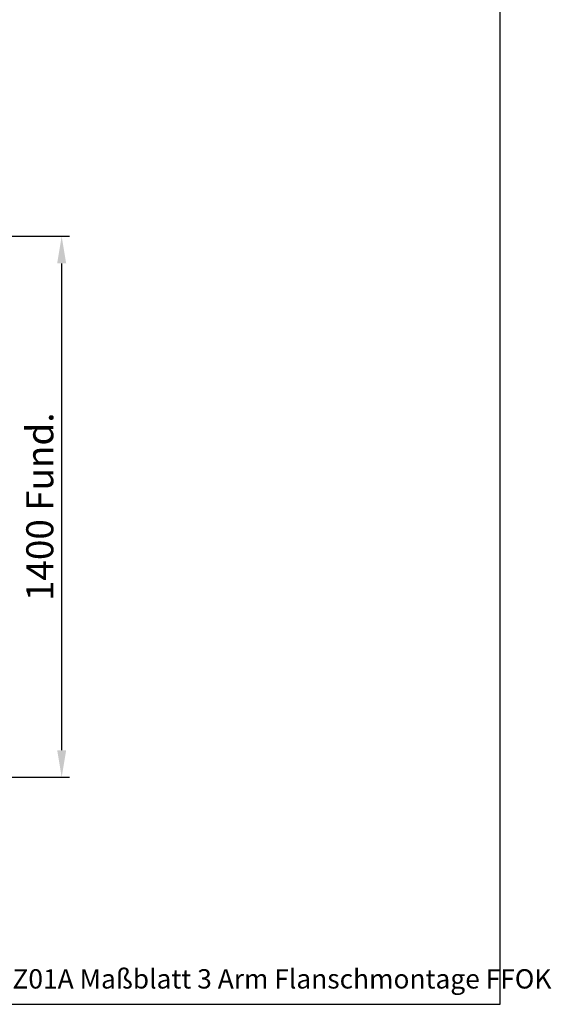
# Model space of a CAD drawing. Units: millimetres. Extents: x 0 to 3932, y 0 to 5580.
# Drawn here: x 2557 to 3932, y 0 to 2548 of the extents above; entities that cross this region are included whole.
import ezdxf

# ---------------------------------------------------------------- set-up
doc = ezdxf.new("R2010")
doc.units = ezdxf.units.MM
doc.layers.add('AM_0', color=7, linetype='Continuous', lineweight=50)
doc.layers.add('AM_5', color=3, linetype='Continuous', lineweight=25)
doc.styles.get("Standard").update_dxf_attribs({"font": 'isocp.shx'})
doc.dimstyles.new('GEN-ISO$0', dxfattribs={"dimtxt": 3.5, "dimasz": 3.5, "dimexe": 1, "dimexo": 0, "dimtad": 1, "dimdsep": 46, "dimtxsty": 'Standard', "dimcen": 0, "dimclrt": 2, "dimadec": 0, "dimazin": 0, "dimtfac": 1, "dimtmove": 0, "dimatfit": 3, "dimfxl": 0, "dimarcsym": 0})

# ---------------------------------------------------------------- blocks, each defined once
blk = doc.blocks.new('*D59')
at = {"layer": 'AM_5', "color": 0, "lineweight": -2}
for p, q in [((2329.7, 1987.7), (2685.3, 1987.7)), ((2665.3, 657.7), (2665.3, 1917.7)), ((2329.7, 587.7), (2685.3, 587.7))]:
    blk.add_line(p, q, dxfattribs=at)
at = {"layer": 'AM_5', "color": 0}
for points in [[(2653.7, 1917.7), (2677, 1917.7), (2665.3, 1987.7)], [(2653.7, 657.7), (2677, 657.7), (2665.3, 587.7)]]:
    blk.add_solid(points, dxfattribs=at)
at = {"layer": 'Defpoints', "color": 0}
for p in [(2329.7, 1987.7), (2665.3, 1987.7), (2329.7, 587.7)]:
    blk.add_point(p, dxfattribs=at)
at = {"layer": 'AM_5', "color": 2, "insert": (2617.8, 1287.7), "char_height": 70, "attachment_point": 5, "rotation": 90}
blk.add_mtext('1400 Fund.', dxfattribs=at)

msp = doc.modelspace()

# ---------------------------------------------------------------- linework, layer by layer
for p, q in [((3800, 0), (3800, 5580)), ((0, 0), (3800, 0))]:
    msp.add_line(p, q)

# ---------------------------------------------------------------- texts
at = {"layer": 'AM_0', "color": 4}
msp.add_text('D:\\Konstru\\DK-Typ\\Modul Basis II\\Modul Cross\\Mocr-Z01A Maßblatt 3 Arm Flanschmontage FFOK', height=50, dxfattribs=at).set_placement((844.511, 40.83))

# ---------------------------------------------------------------- dimensions: what is measured, and where the dimension line sits
at = {"layer": 'AM_5'}
dim = msp.add_linear_dim(base=(2665.337, 1987.676), p1=(2329.69, 587.676), p2=(2329.69, 1987.676), angle=90, text='<> Fund.', dimstyle='GEN-ISO$0', override={"dimscale": 20}, dxfattribs=at)
dim.commit()
dim.dimension.update_dxf_attribs({"geometry": '*D59', "text_midpoint": (2617.837, 1287.676)})

doc.saveas('drawing.dxf')
